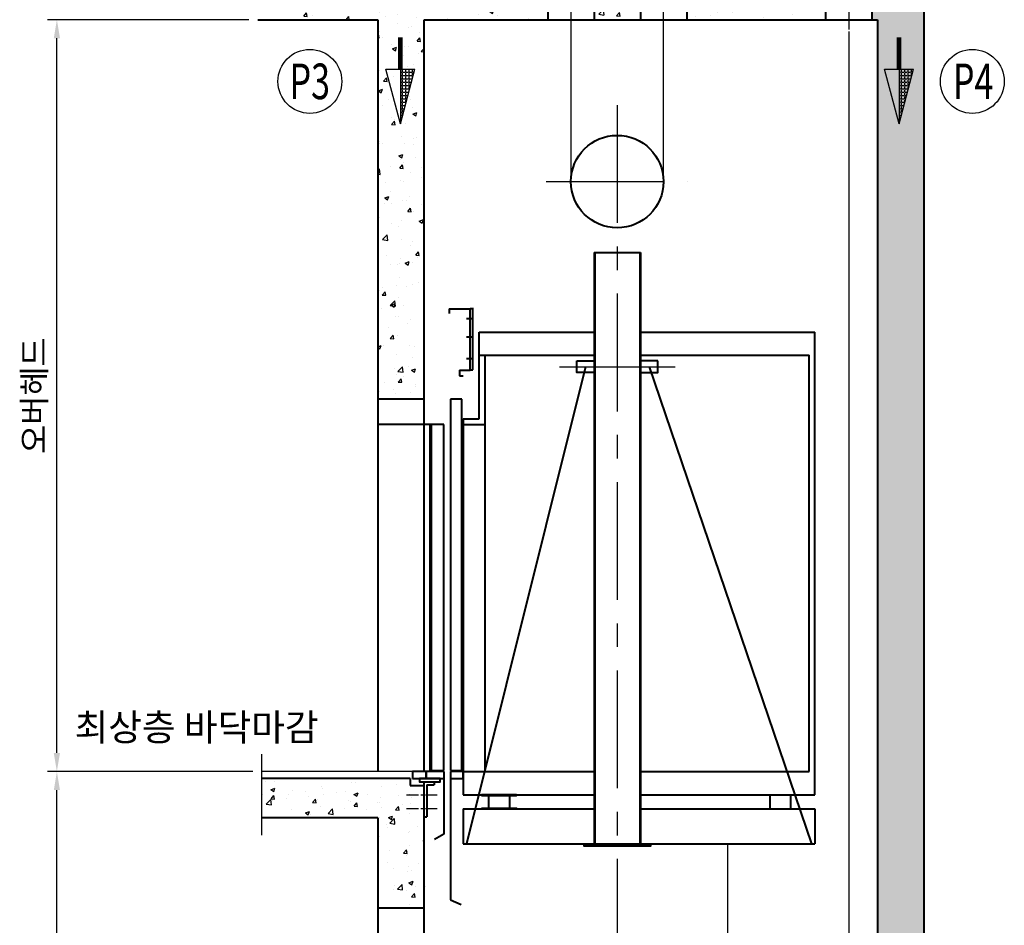
# Model space of a CAD drawing. Units: millimetres. Extents: x 0 to 31170, y 0 to 12003.
# Drawn here: x 7570 to 10223, y 6750 to 9191 of the extents above; entities that cross this region are included whole.
import ezdxf

# ---------------------------------------------------------------- set-up
doc = ezdxf.new("R2010")
doc.units = ezdxf.units.MM
doc.linetypes.add('CENTER', pattern=[50.8, 31.75, -6.35, 6.35, -6.35])
doc.layers.add('1', color=3, linetype='Continuous')
doc.layers.add('7', color=7, linetype='Continuous')
for name, color, linetype, lineweight in [('CNTLINE', 1, 'CENTER', 25), ('DIM', 4, 'Continuous', 18), ('OUTLINE', 2, 'Continuous', 40), ('TEXT', 7, 'Continuous', 20)]:
    doc.layers.add(name, color=color, linetype=linetype, lineweight=lineweight)
doc.styles.add('RiGAD_tkEK', font='malgun.ttf')
doc.dimstyles.new('RiGAD_tkEK', dxfattribs={"dimscale": 32, "dimtxt": 2.5, "dimasz": 2, "dimexe": 1, "dimexo": 1, "dimgap": 0.8, "dimtad": 1, "dimzin": 12, "dimdsep": 46, "dimtxsty": 'RiGAD_tkEK', "dimcen": 0, "dimclrd": 3, "dimclre": 3, "dimclrt": 3, "dimadec": 0, "dimazin": 0, "dimtfac": 1, "dimtix": 1, "dimtmove": 0, "dimatfit": 3, "dimfxl": 1, "dimtolj": 1, "dimtzin": 0, "dimarcsym": 1})
pattern_1 = [(50, (9180.04, -8107.67), (111.8388, -9.7846), [11.6944, -128.6381]), (355, (9180.04, -8107.67), (-21.6348, 117.2856), [9.3555, -102.9105]), (100.4514, (9189.36, -8108.49), (90.204, 107.501), [9.9387, -109.3256]), (46.1842, (9180.04, -8076.49), (166.4096, -25.8086), [17.5416, -192.957]), (96.6356, (9193.91, -8078.64), (145.737, 151.8894), [14.908, -163.9885]), (351.184, (9180.04, -8076.49), (145.737, 151.8894), [14.033, -154.366]), (21, (9195.64, -8084.28), (93.0727, -62.7784), [11.6944, -128.6381]), (326, (9195.64, -8084.28), (37.939, 113.069), [9.3555, -102.9105]), (71.4514, (9203.39, -8089.51), (131.0117, 50.2907), [9.9387, -109.3256]), (37.5, (9180.043, -8107.67), (1.89603, 51.90647), [0, -101.6631, 0, -104.46975, 0, -103.3003]), (7.5, (9180.043, -8107.67), (41.0191, 61.49865), [0, -59.56335, 0, -99.3242, 0, -39.37106]), (327.5, (9145.27, -8107.67), (83.23626, -3.51687), [0, -38.98125, 0, -121.6215, 0, -161.3824]), (317.5, (9129.68, -8107.67), (90.9333, 15.6089), [0, -50.6756, 0, -80.7691, 0, -114.6049])]

# ---------------------------------------------------------------- blocks, each defined once
blk = doc.blocks.new('*D107')
at = {"layer": 'DEFPOINTS', "color": 0, "transparency": 16777216}
for p in [(7669.9, -2811.5), (8211.8, -2811.5), (8222.7, -4838.5)]:
    blk.add_point(p, dxfattribs=at)
at = {"layer": 'DIM', "color": 3, "linetype": 'Continuous', "lineweight": -2, "transparency": 16777216}
for p, q in [((8186.8, -2811.5), (7644.9, -2811.5)), ((7669.9, -4788.5), (7669.9, -2861.5)), ((8197.7, -4838.5), (7644.9, -4838.5))]:
    blk.add_line(p, q, dxfattribs=at)
at = {"layer": 'DIM', "color": 3, "transparency": 16777216}
for points in [[(7661.6, -2861.5), (7678.2, -2861.5), (7669.9, -2811.5)], [(7661.6, -4788.5), (7678.2, -4788.5), (7669.9, -4838.5)]]:
    blk.add_solid(points, dxfattribs=at)
at = {"layer": 'DIM', "color": 3, "transparency": 16777216, "insert": (7608.9, -3825), "char_height": 62.5, "attachment_point": 5, "rotation": 90, "style": 'RiGAD_tkEK'}
blk.add_mtext('\\A1;오버헤드', dxfattribs=at)
blk = doc.blocks.new('*D110')
at = {"layer": 'DEFPOINTS', "color": 0, "transparency": 16777216}
for p in [(7669.9, -4838.5), (8222.7, -4838.5), (8222.7, -8107.7)]:
    blk.add_point(p, dxfattribs=at)
at = {"layer": 'DIM', "color": 3, "linetype": 'Continuous', "lineweight": -2, "transparency": 16777216}
for p, q in [((8197.7, -4838.5), (7644.9, -4838.5)), ((7669.9, -8057.7), (7669.9, -4888.5)), ((8197.7, -8107.7), (7644.9, -8107.7))]:
    blk.add_line(p, q, dxfattribs=at)
at = {"layer": 'DIM', "color": 3, "transparency": 16777216}
for points in [[(7661.6, -4888.5), (7678.2, -4888.5), (7669.9, -4838.5)], [(7661.6, -8057.7), (7678.2, -8057.7), (7669.9, -8107.7)]]:
    blk.add_solid(points, dxfattribs=at)
at = {"layer": 'DIM', "color": 3, "transparency": 16777216, "insert": (7608.9, -6473.1), "char_height": 62.5, "attachment_point": 5, "rotation": 90, "style": 'RiGAD_tkEK'}
blk.add_mtext('\\A1;주행거리', dxfattribs=at)
blk = doc.blocks.new('A$C5DCB70D8')
at = {"ltscale": 300}
h = blk.add_hatch(dxfattribs=at)
h.set_pattern_fill('AR-CONC', color=256, scale=0.6237)
h.set_pattern_definition([(50, (9180.04, -8107.67), (113.6286, -9.9412), [11.8815, -130.6963]), (355, (9180.04, -8107.67), (-21.9813, 119.1622), [9.5052, -104.5574]), (100.4514, (9189.51, -8108.5), (91.6473, 109.221), [10.0977, -111.075]), (46.1842, (9180.04, -8075.99), (169.072, -26.2218), [17.822, -196.0445]), (96.6356, (9194.13, -8078.17), (148.069, 154.3197), [15.1466, -166.6125]), (351.184, (9180.04, -8075.99), (148.069, 154.3197), [14.258, -156.8354]), (21, (9195.885, -8083.91), (94.5619, -63.7828), [11.8815, -130.6963]), (326, (9195.89, -8083.91), (38.546, 114.878), [9.5052, -104.557]), (71.4514, (9203.77, -8089.22), (133.1078, 51.0952), [10.0977, -111.0747]), (37.5, (9180.043, -8107.67), (1.92636, 52.73698), [0, -103.2897, 0, -106.1413, 0, -104.9531]), (7.5, (9180.043, -8107.67), (41.6754, 62.4826), [0, -60.51636, 0, -100.9134, 0, -40.001]), (327.5, (9144.716, -8107.67), (84.56785, -3.57302), [0, -39.60495, 0, -123.56744, 0, -163.9645]), (317.5, (9128.87, -8107.67), (92.3882, 15.8585), [0, -51.4864, 0, -82.0615, 0, -116.4386])])
h.paths.add_polyline_path([(8267.004, -2811.502), (8534.514, -2811.502), (8534.514, -2686.762), (8267.004, -2686.762)])
h = blk.add_hatch(dxfattribs=at)
h.set_pattern_fill('AR-CONC', color=256, scale=15.5925)
h.set_pattern_definition(pattern_1)
h.paths.add_polyline_path([(8659.254, -2811.502), (8992.933, -2811.502), (8992.933, -2686.762), (8977.341, -2686.762), (8659.254, -2686.762), (8562.58, -2686.762), (8534.514, -2686.762), (8534.514, -3834.37), (8665.491, -3834.37), (8665.491, -3772), (8659.254, -3772), (8659.254, -3678.445)])
h = blk.add_hatch(dxfattribs=at)
h.set_pattern_fill('AR-CONC', color=256, scale=15.5925)
h.set_pattern_definition(pattern_1)
h.paths.add_polyline_path([(9133.266, -2686.762), (9117.673, -2686.762), (9117.673, -2811.502), (9242.413, -2811.502), (9242.413, -2686.762), (9226.821, -2686.762)])
h = blk.add_hatch(dxfattribs=at)
h.set_pattern_fill('AR-CONC', color=256, scale=15.5925)
h.set_pattern_definition(pattern_1)
h.paths.add_polyline_path([(9382.746, -2686.762), (9367.153, -2686.762), (9367.153, -2811.502), (9741.446, -2811.502), (9741.446, -2686.762), (9725.854, -2686.762)])
h = blk.add_hatch(dxfattribs=at)
h.set_pattern_fill('AR-CONC', color=256, scale=15.5925)
h.set_pattern_definition(pattern_1)
edge = h.paths.add_edge_path()
edge.add_line((9885.401, -2736.378), (9880.548, -2689.551))
edge.add_line((9976.207, -2690.423), (9882.652, -2690.423))
edge.add_line((9979.389, -2694.334), (10010.574, -2694.334))
edge.add_line((9858.426, -2711.934), (9873.946, -2711.934))
edge.add_line((9871.775, -2713.011), (9866.186, -2811.502))
edge.add_line((9866.186, -2811.502), (9881.706, -2811.502))
edge.add_line((9881.706, -2811.502), (9881.706, -5573.888))
edge.add_line((9881.706, -5573.888), (10006.446, -5603.224))
edge.add_line((10006.446, -2729.534), (10006.446, -5603.224))
h = blk.add_hatch()
h.set_pattern_fill('ANGLE', color=256, scale=1.287)
h.set_pattern_definition([(0, (135769.935, -2687633.85), (0, 8.989695), [6.53796, -2.451735]), (90, (135769.935, -2687633.85), (-8.989695, 6e-16), [6.53796, -2.451735])])
h.paths.add_polyline_path([(8595.525, -3092.191), (8634.612, -2944.633), (8595.525, -2944.633)])
h = blk.add_hatch()
h.set_pattern_fill('ANGLE', color=256, scale=1.287)
h.set_pattern_definition([(0, (137113.907, -2687633.85), (0, 8.989695), [6.53796, -2.451735]), (90, (137113.907, -2687633.85), (-8.989695, 6e-16), [6.53796, -2.451735])])
h.paths.add_polyline_path([(9939.498, -3092.191), (9978.585, -2944.633), (9939.498, -2944.633)])
h = blk.add_hatch(dxfattribs=at)
h.set_pattern_fill('AR-CONC', color=256, scale=15.5925)
h.set_pattern_definition(pattern_1)
h.paths.add_polyline_path([(8222.664, -4857.238), (8222.664, -4963.267), (8534.514, -4963.267), (8534.514, -5206.51), (8665.491, -5206.51), (8665.491, -5144.14), (8659.254, -5144.14), (8659.254, -5050.585), (8659.254, -4875.949), (8621.832, -4875.949), (8621.832, -4857.238)])
for p, q in [((9304.783, -3262.437), (9304.783, -1799.861)), ((9803.743, -2485.931), (9803.743, -2837.679)), ((9055.303, -2843.741), (9055.303, -3262.437)), ((9803.743, -2843.741), (9803.743, -5547.893)), ((8631.187, -4838.527), (8222.664, -4838.527))]:
    blk.add_line(p, q, dxfattribs=at)
at = {"ltscale": 100}
blk.add_line((9055.303, -2298.821), (9055.303, -2843.741), dxfattribs=at)
for p, q in [((9741.446, -2811.502), (9689.671, -2811.502)), ((8595.525, -3092.191), (8556.438, -2944.633)), ((8556.438, -2944.633), (8634.612, -2944.633)), ((8595.525, -3092.191), (8634.612, -2944.633)), ((8595.525, -2944.633), (8595.525, -3092.191)), ((9939.498, -3092.191), (9900.411, -2944.633)), ((9900.411, -2944.633), (9978.585, -2944.633)), ((9939.498, -3092.191), (9978.585, -2944.633)), ((9939.498, -2944.633), (9939.498, -3092.191))]:
    blk.add_line(p, q)
at = {"ltscale": 150}
blk.add_line((8222.664, -5010.044), (8222.664, -4791.749), dxfattribs=at)
at = {"const_width": 12.87}
for points in [[(8595.525, -2944.633), (8595.525, -2858.985)], [(9939.498, -2944.633), (9939.498, -2858.985)]]:
    blk.add_lwpolyline(points, dxfattribs=at)
for centre in [(8351.665, -2977.906), (10137.016, -2977.906)]:
    blk.add_circle(centre, 86.11)
at = {"layer": '7', "color": 7, "linetype": 'Continuous'}
blk.add_line((9478.489, -8762.806), (9478.489, -5033.121), dxfattribs=at)
at = {"layer": 'CNTLINE', "ltscale": 10}
for p, q in [((9180.043, -3042.084), (9180.043, -6274.659)), ((8988.458, -3248.092), (9369.655, -3248.092)), ((9024.118, -3747.052), (9335.968, -3747.052))]:
    blk.add_line(p, q, dxfattribs=at)
at = {"layer": 'CNTLINE'}
for p, q in [((8612.476, -4900.897), (8696.484, -4900.897)), ((8612.476, -4938.319), (8696.484, -4938.319))]:
    blk.add_line(p, q, dxfattribs=at)
at = {"layer": 'OUTLINE'}
for p, q in [((10006.446, -1189.882), (10006.446, -5603.224)), ((8992.933, -2686.762), (8992.933, -2811.502)), ((9117.673, -2686.762), (9117.673, -2811.502)), ((9242.413, -2686.762), (9242.413, -2811.502)), ((9367.153, -2686.762), (9367.153, -2811.502)), ((9741.446, -2686.762), (9741.446, -2811.502)), ((9866.186, -2686.762), (9866.186, -2811.502)), ((8211.774, -2811.502), (8534.514, -2811.502)), ((8534.514, -2811.502), (8534.514, -4838.527)), ((8659.254, -2811.502), (9881.706, -2811.502)), ((8659.254, -4838.527), (8659.254, -2811.502)), ((9881.706, -2811.502), (9881.706, -5573.888)), ((9117.673, -3438.944), (9117.673, -5033.121)), ((9117.673, -3438.944), (9242.413, -3438.944)), ((9119.544, -3438.944), (9119.544, -5033.121)), ((9240.542, -3438.944), (9240.542, -5033.121)), ((9242.413, -3438.944), (9242.413, -5033.121)), ((8727.237, -3591.127), (8783.37, -3591.127)), ((8727.237, -3591.127), (8727.237, -3603.601)), ((8783.37, -3756.407), (8783.37, -3590.191)), ((8783.37, -3590.191), (8792.726, -3590.191)), ((8790.854, -3755.472), (8790.854, -3590.191)), ((8774.015, -3617.01), (8792.726, -3617.01)), ((8808.318, -3653.497), (9117.673, -3653.497)), ((8808.318, -3887.384), (8808.318, -3653.497)), ((9242.413, -3653.497), (9712.683, -3653.497)), ((9712.683, -4901.521), (9712.683, -3653.497)), ((8774.015, -3666.906), (8792.726, -3666.906)), ((8774.015, -3724.599), (8792.726, -3724.599)), ((8808.318, -3715.867), (9117.673, -3715.867)), ((8823.911, -4838.527), (8823.911, -3715.867)), ((9242.413, -3715.867), (9697.091, -3715.867)), ((9697.091, -4838.527), (9697.091, -3715.867)), ((8755.304, -3756.407), (8783.37, -3756.407)), ((8755.304, -3756.407), (8755.304, -3772)), ((9094.284, -3747.052), (8774.015, -5033.121)), ((8783.37, -3755.472), (8790.854, -3755.472)), ((9265.802, -3747.052), (9703.328, -5033.121)), ((8755.304, -3772), (8764.659, -3772)), ((8659.254, -3834.37), (8534.514, -3834.37)), ((8761.541, -3834.37), (8730.979, -3834.37)), ((8730.979, -3834.37), (8730.979, -4835.408)), ((8761.541, -4835.408), (8761.541, -3834.37)), ((8764.659, -3887.384), (8808.318, -3887.384)), ((8764.659, -3887.384), (8764.659, -4901.521)), ((8712.268, -3902.977), (8534.514, -3902.977)), ((8674.846, -3902.977), (8674.846, -4838.527)), ((8678.588, -3902.977), (8678.588, -4835.408)), ((8712.268, -4835.408), (8712.268, -3902.977)), ((8764.659, -3902.977), (8823.911, -3902.977)), ((8712.268, -4838.527), (8665.491, -4838.527)), ((8665.491, -4838.527), (8665.491, -4857.238)), ((8678.588, -4835.408), (8712.268, -4835.408)), ((8712.268, -4838.527), (8712.268, -5006.926)), ((8730.979, -4835.408), (8761.541, -4835.408)), ((8730.979, -4838.527), (8730.979, -5184.133)), ((8764.659, -4838.527), (9119.544, -4838.527)), ((9242.413, -4838.527), (9697.091, -4838.527)), ((8621.832, -4857.238), (8222.664, -4857.238)), ((8621.832, -4857.238), (8621.832, -4875.949)), ((8621.832, -4875.949), (8659.254, -4875.949)), ((8659.254, -5699.509), (8659.254, -4866.593)), ((8665.491, -4857.238), (8712.268, -4857.238)), ((8666.738, -4874.078), (8666.738, -4960.148)), ((8666.738, -4874.078), (8686.697, -4874.078)), ((8686.697, -4866.593), (8686.697, -4874.078)), ((8764.659, -4901.521), (9119.544, -4901.521)), ((8833.266, -4903.392), (8833.266, -4937.072)), ((8889.399, -4903.392), (8889.399, -4937.072)), ((9242.413, -4901.521), (9712.683, -4901.521)), ((9591.062, -4903.392), (9591.062, -4937.072)), ((9647.195, -4903.392), (9647.195, -4937.072)), ((8659.254, -4960.148), (8666.738, -4960.148)), ((8764.659, -4938.943), (9119.544, -4938.943)), ((8764.659, -4938.943), (8764.659, -5033.121)), ((9242.413, -4938.943), (9712.683, -4938.943)), ((9712.683, -4938.943), (9712.683, -5033.121)), ((8534.514, -4963.267), (8222.664, -4963.267)), ((8534.514, -4963.267), (8534.514, -5674.413)), ((8712.268, -5006.926), (8687.32, -5021.33)), ((8764.659, -5033.121), (9712.683, -5033.121)), ((8730.979, -5184.133), (8759.182, -5197.347)), ((8659.254, -5206.51), (8534.514, -5206.51))]:
    blk.add_line(p, q, dxfattribs=at)
for points in [[(9070.896, -3731.459), (9117.673, -3731.459), (9117.673, -3762.644), (9070.896, -3762.644)], [(9289.191, -3731.459), (9242.413, -3731.459), (9242.413, -3762.644), (9289.191, -3762.644)], [(8628.069, -4857.238), (8665.491, -4857.238), (8665.491, -4838.527), (8628.069, -4838.527)], [(8646.78, -4857.238), (8646.78, -4866.593), (8702.913, -4866.593), (8702.913, -4857.238)], [(8814.555, -4903.392), (8908.11, -4903.392), (8908.11, -4901.521), (8814.555, -4901.521)], [(8814.555, -4937.072), (8908.11, -4937.072), (8908.11, -4938.943), (8814.555, -4938.943)]]:
    blk.add_lwpolyline(points, close=True, dxfattribs=at)
for points in [[(8730.979, -4857.238), (8764.659, -4857.238), (8764.659, -4838.527), (8730.979, -4838.527)], [(9089.607, -5033.121), (9089.607, -5038.735), (9270.48, -5038.735), (9270.48, -5033.121)]]:
    blk.add_lwpolyline(points, dxfattribs=at)
blk.add_circle((9180.043, -3248.092), 124.74, dxfattribs=at)
at = {"layer": '1', "color": 7, "insert": (7717.644, -4728.485), "char_height": 72.3314, "attachment_point": 4, "line_spacing_factor": 1.325301, "style": 'RiGAD_tkEK'}
blk.add_mtext('최상층 바닥마감', dxfattribs=at)
at = {"layer": 'TEXT', "color": 0, "style": 'RiGAD_tkEK', "width": 0.7}
for s, p in [('P3', (8296.959, -3025.783)), ('P4', (10084.675, -3025.75))]:
    blk.add_text(s, height=96.0365, dxfattribs=at).set_placement(p)
at = {"layer": 'DIM'}
for base, p1, p2, text, picture, middle in [((7669.896, -2811.502), (8222.664, -4838.527), (8211.774, -2811.502), '오버헤드', '*D107', (7608.944, -3825.014)), ((7669.896, -4838.527), (8222.664, -8107.67), (8222.664, -4838.527), '주행거리', '*D110', (7608.944, -6473.099))]:
    dim = blk.add_linear_dim(base=base, p1=p1, p2=p2, angle=270, text=text, dimstyle='RiGAD_tkEK', override={"dimscale": 25, "dimtdec": 4}, dxfattribs=at)
    dim.commit()
    dim.dimension.update_dxf_attribs({"geometry": picture, "text_midpoint": middle})

msp = doc.modelspace()

# ---------------------------------------------------------------- block references
msp.add_blockref('A$C5DCB70D8', (0, 12002.77))

doc.saveas('drawing.dxf')
